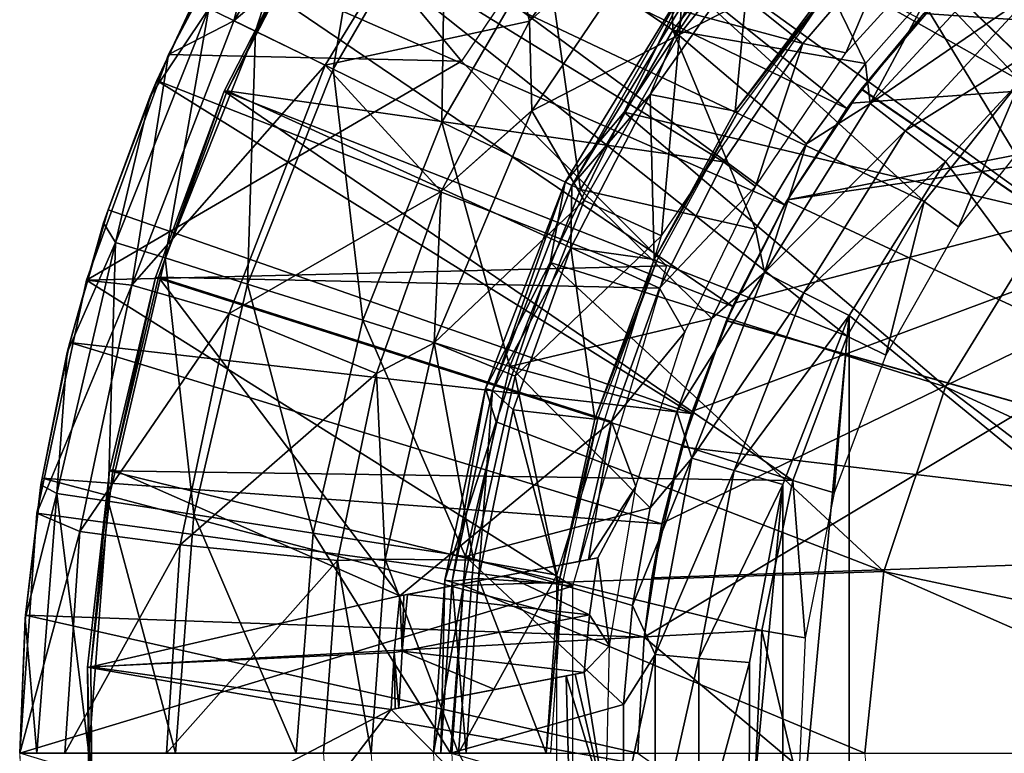
# Model space of a CAD drawing. Units: feet. Extents: x -15.9 to 15.9, y -5.6 to 4.6.
# Drawn here: x -15.9 to -15.3, y 0 to 0.4 of the extents above; entities that cross this region are included whole.
import ezdxf

# ---------------------------------------------------------------- set-up
doc = ezdxf.new("R2010")
doc.units = ezdxf.units.FT
doc.header["$MEASUREMENT"] = 0
doc.layers.get('0').update_dxf_attribs({"color": 255})
for name, color, linetype in [('AFUWA-3-ARPM', 4, 'Continuous'), ('AFUWA-3-BTVL', 11, 'Continuous'), ('AFUWA-3-CPVL', 11, 'Continuous'), ('AFUWA-P', 2, 'Continuous')]:
    doc.layers.add(name, color=color, linetype=linetype)

# ---------------------------------------------------------------- blocks, each defined once
blk = doc.blocks.new('A$C78D23446')
at = {"linetype": 'Continuous', "lineweight": 0}
for p, q in [((-15.96153, 2.42887), (-15.89716, 2.54984)), ((-15.89716, 2.54984), (-15.96153, 2.42887)), ((-15.69076, 2.53848), (-15.75446, 2.44809)), ((-15.75446, 2.44809), (-15.69076, 2.53848)), ((-15.66248, 2.53111), (-15.75322, 2.39667)), ((-15.95658, 2.43817), (-15.93408, 2.48555)), ((-15.93408, 2.48555), (-15.95658, 2.43817)), ((-15.9584, 2.43476), (-15.93956, 2.47522)), ((-15.73408, 2.35569), (-15.66021, 2.47656)), ((-15.66021, 2.47656), (-15.70022, 2.39575)), ((-15.70022, 2.39575), (-15.64678, 2.47586)), ((-15.70022, 2.39575), (-15.64678, 2.47586)), ((-15.92399, 2.44827), (-15.96153, 2.42887)), ((-15.87169, 2.42277), (-15.92399, 2.44827)), ((-15.75446, 2.44809), (-15.8051, 2.35038)), ((-15.75446, 2.44809), (-15.8051, 2.35038)), ((-15.75446, 2.44809), (-15.75322, 2.39667)), ((-15.96153, 2.42887), (-16.00857, 2.29962)), ((-15.96153, 2.42887), (-16.00857, 2.29962)), ((-15.96811, 2.41389), (-15.96294, 2.42501)), ((-15.96811, 2.41389), (-15.96328, 2.42407)), ((-15.96328, 2.42407), (-15.96811, 2.41389)), ((-15.87169, 2.42277), (-15.8051, 2.35038)), ((-15.99617, 2.33978), (-15.96811, 2.41389)), ((-15.96811, 2.41389), (-15.99617, 2.33978)), ((-15.96811, 2.41389), (-15.97195, 2.405)), ((-15.99617, 2.33978), (-15.97195, 2.405)), ((-15.75322, 2.39667), (-15.80912, 2.2636)), ((-15.75322, 2.39667), (-15.8051, 2.35038)), ((-15.74265, 2.30975), (-15.70022, 2.39575)), ((-15.70022, 2.39575), (-15.74265, 2.30975)), ((-15.73408, 2.35569), (-15.70022, 2.39575)), ((-15.77974, 2.2375), (-15.73408, 2.35569)), ((-15.73408, 2.35569), (-15.74265, 2.30975)), ((-15.8051, 2.35038), (-15.84218, 2.24611)), ((-15.8051, 2.35038), (-15.84218, 2.24611)), ((-15.99617, 2.33978), (-16.00469, 2.3103)), ((-16.00469, 2.3103), (-15.99617, 2.33978)), ((-15.99617, 2.33978), (-15.99871, 2.33241)), ((-15.45516, 2.33757), (-15.51599, 2.23848)), ((-15.99871, 2.33241), (-16.00593, 2.30688)), ((-15.77974, 2.2375), (-15.74265, 2.30975)), ((-15.77366, 2.21835), (-15.74265, 2.30975)), ((-15.74265, 2.30975), (-15.77366, 2.21835)), ((-16.00857, 2.29962), (-16.03707, 2.16592)), ((-16.03707, 2.16592), (-16.00857, 2.29962)), ((-15.98256, 2.29665), (-16.00857, 2.29962)), ((-15.92671, 2.28036), (-15.98256, 2.29665)), ((-16.01036, 2.29123), (-16.01814, 2.26376)), ((-16.01082, 2.28908), (-16.01814, 2.26376)), ((-16.01814, 2.26376), (-16.01082, 2.28908)), ((-15.92671, 2.28036), (-15.84218, 2.24611)), ((-16.01814, 2.26376), (-16.03397, 2.18603)), ((-16.01814, 2.26376), (-16.03397, 2.18603)), ((-16.01814, 2.26376), (-16.01964, 2.25808)), ((-15.80912, 2.2636), (-15.84218, 2.24611)), ((-15.83737, 2.13957), (-15.80912, 2.2636)), ((-16.03397, 2.18603), (-16.01964, 2.25808)), ((-15.86467, 2.13875), (-15.84218, 2.24611)), ((-15.84218, 2.24611), (-15.86467, 2.13875)), ((-15.80301, 2.12748), (-15.77974, 2.2375)), ((-15.77974, 2.2375), (-15.77366, 2.21835)), ((-15.51599, 2.23848), (-15.55135, 2.13254)), ((-15.79246, 2.12454), (-15.77366, 2.21835)), ((-15.77366, 2.21835), (-15.79246, 2.12454)), ((-16.03555, 2.17303), (-16.03397, 2.18603)), ((-16.03397, 2.18603), (-16.03555, 2.17303)), ((-16.03397, 2.18603), (-16.03467, 2.1822)), ((-16.03602, 2.17085), (-16.03467, 2.1822)), ((-16.0468, 2.02831), (-16.03707, 2.16592)), ((-16.0468, 2.02831), (-16.03707, 2.16592)), ((-16.01242, 2.15553), (-16.03707, 2.16592)), ((-16.04353, 2.10755), (-16.03776, 2.15618)), ((-16.04353, 2.10755), (-16.03797, 2.15319)), ((-16.03797, 2.15319), (-16.04353, 2.10755)), ((-16.01242, 2.15553), (-15.95476, 2.14781)), ((-15.86467, 2.13875), (-15.95476, 2.14781)), ((-15.83737, 2.13957), (-15.86467, 2.13875)), ((-15.83737, 2.13957), (-15.84531, 2.02831)), ((-15.86467, 2.13875), (-15.87257, 2.02831)), ((-15.86467, 2.13875), (-15.87257, 2.02831)), ((-15.55135, 2.13254), (-15.56233, 2.02831)), ((-15.80301, 2.12748), (-15.80963, 2.02831)), ((-15.79246, 2.12454), (-15.79903, 2.02831)), ((-15.79246, 2.12454), (-15.79903, 2.02831)), ((-16.0468, 2.02831), (-16.04353, 2.10755)), ((-16.0468, 2.02831), (-16.04353, 2.10755)), ((-16.04373, 2.10562), (-16.0468, 2.02831)), ((-16.04373, 2.10562), (-16.04353, 2.10755)), ((-16.0468, 2.02831), (-16.04331, 1.94614)), ((-16.0468, 2.02831), (-16.04374, 1.95096)), ((-16.04331, 1.94614), (-16.0468, 2.02831)), ((-16.03707, 1.89071), (-16.0468, 2.02831)), ((-16.0468, 2.02831), (-16.0209, 2.02831)), ((-16.03707, 1.89071), (-16.0468, 2.02831)), ((-16.0468, 2.02831), (-16.0209, 2.02831)), ((-15.96272, 2.02831), (-16.0209, 2.02831)), ((-15.96272, 2.02831), (-16.0209, 2.02831)), ((-15.87257, 2.02831), (-15.96272, 2.02831)), ((-15.96272, 2.02831), (-15.87257, 2.02831)), ((-15.87257, 2.02831), (-15.86529, 1.92242)), ((-15.87257, 2.02831), (-15.84531, 2.02831)), ((-15.87257, 2.02831), (-15.86529, 1.92242)), ((-15.84531, 2.02831), (-15.87257, 2.02831)), ((-15.84531, 2.02831), (-15.80963, 2.02831)), ((-15.83737, 1.91706), (-15.84531, 2.02831)), ((-15.80963, 2.02831), (-15.84531, 2.02831)), ((-15.80963, 2.02831), (-15.79903, 2.02831)), ((-15.80963, 2.02831), (-15.80301, 1.92914)), ((-15.80963, 2.02831), (-15.79903, 2.02831)), ((-15.79394, 1.93903), (-15.79903, 2.02831)), ((-15.56233, 2.02831), (-15.79903, 2.02831)), ((-15.56233, 2.02831), (-15.79903, 2.02831)), ((-15.79903, 2.02831), (-15.79394, 1.93903)), ((-15.56233, 2.02831), (-15.31435, 2.02831)), ((-15.55135, 1.92409), (-15.56233, 2.02831)), ((-15.56233, 2.02831), (-15.31435, 2.02831))]:
    blk.add_line(p, q, dxfattribs=at)

msp = doc.modelspace()

# ---------------------------------------------------------------- linework, layer by layer
at = {"layer": 'AFUWA-3-ARPM'}
for points in [[(-15.40928, 0.3695, 19.65897), (-15.68622, 0.59085, 19.65897), (-15.73123, 0.5256, 19.65897)], [(-15.40928, 0.3695, 19.65897), (-15.3677, 0.42089, 19.65897), (-15.68622, 0.59085, 19.65897)], [(-15.61941, 0.53993, 20.80981), (-15.66595, 0.57484, 20.26571), (-15.76071, 0.41978, 20.26571)], [(-15.73388, 0.52136, 19.7196), (-15.76071, 0.41978, 20.26571), (-15.66595, 0.57484, 20.26571)], [(-15.50909, 0.41435, 17.12157), (-15.58219, 0.46404, 17.41668), (-15.5122, 0.55317, 17.41668)], [(-15.44659, 0.49394, 17.12157), (-15.50909, 0.41435, 17.12157), (-15.5122, 0.55317, 17.41668)], [(-15.74837, 0.41377, 18.02218), (-15.77511, 0.42681, 18.32877), (-15.70511, 0.54759, 18.32877)], [(-15.6805, 0.53087, 18.02218), (-15.74837, 0.41377, 18.02218), (-15.70511, 0.54759, 18.32877)], [(-15.76071, 0.41978, 20.26571), (-15.70841, 0.39429, 20.80981), (-15.61941, 0.53993, 20.80981)], [(-15.59118, 0.4196, 21.34904), (-15.61941, 0.53993, 20.80981), (-15.70841, 0.39429, 20.80981)], [(-15.61941, 0.53993, 20.80981), (-15.59118, 0.4196, 21.34904), (-15.52749, 0.51, 21.34904)], [(-15.74837, 0.41377, 18.02218), (-15.6805, 0.53087, 18.02218), (-15.70377, 0.39202, 17.71751)], [(-15.6805, 0.53087, 18.02218), (-15.63946, 0.50297, 17.71751), (-15.70377, 0.39202, 17.71751)], [(-15.44511, 0.31419, 19.65897), (-15.73123, 0.5256, 19.65897), (-15.77081, 0.45706, 19.65897)], [(-15.54087, 0.52904, 19.7196), (-15.63018, 0.39667, 19.7196), (-15.73388, 0.52136, 19.7196)], [(-15.44511, 0.31419, 19.65897), (-15.40928, 0.3695, 19.65897), (-15.73123, 0.5256, 19.65897)], [(-15.73388, 0.52136, 19.7196), (-15.79826, 0.40039, 19.7196), (-15.76071, 0.41978, 20.26571)], [(-15.73388, 0.52136, 19.7196), (-15.63018, 0.39667, 19.7196), (-15.79826, 0.40039, 19.7196)], [(-15.59118, 0.4196, 21.34904), (-15.4992, 0.50263, 21.39461), (-15.52749, 0.51, 21.34904)], [(-15.64152, 0.36168, 17.41668), (-15.70377, 0.39202, 17.71751), (-15.63946, 0.50297, 17.71751)], [(-15.63946, 0.50297, 17.71751), (-15.58219, 0.46404, 17.41668), (-15.64152, 0.36168, 17.41668)], [(-15.58994, 0.36819, 21.39461), (-15.4992, 0.50263, 21.39461), (-15.59118, 0.4196, 21.34904)], [(-15.5052, 0.41185, 21.41251), (-15.4992, 0.50263, 21.39461), (-15.58994, 0.36819, 21.39461)], [(-15.5052, 0.41185, 21.41251), (-15.4371, 0.49714, 21.41251), (-15.4992, 0.50263, 21.39461)], [(-15.5052, 0.41185, 21.41251), (-15.40067, 0.46516, 21.41251), (-15.4371, 0.49714, 21.41251)], [(-15.39857, 0.39531, 16.84966), (-15.50909, 0.41435, 17.12157), (-15.44659, 0.49394, 17.12157)], [(-15.36089, 0.43798, 16.84848), (-15.39857, 0.39531, 16.84966), (-15.44659, 0.49394, 17.12157)], [(-15.29421, 0.49056, 20.71194), (-15.01738, 0.11794, 20.70227), (-15.35108, 0.43877, 20.71393)], [(-15.29396, 0.49074, 19.86584), (-15.35084, 0.43901, 19.86386), (-15.01738, 0.11794, 19.8755)], [(-15.31774, 0.47061, 21.11566), (-15.36514, 0.42382, 21.11566), (-15.01811, 0.40055, 21.11566)], [(-15.56207, 0.32295, 17.12157), (-15.64152, 0.36168, 17.41668), (-15.58219, 0.46404, 17.41668)], [(-15.58219, 0.46404, 17.41668), (-15.50909, 0.41435, 17.12157), (-15.56207, 0.32295, 17.12157)], [(-15.5052, 0.41185, 21.41251), (-15.51566, 0.29647, 21.41251), (-15.40067, 0.46516, 21.41251)], [(-15.4748, 0.25588, 19.65897), (-15.77081, 0.45706, 19.65897), (-15.80484, 0.38541, 19.65897)], [(-15.80484, 0.38541, 19.65897), (-15.77081, 0.45706, 19.65897), (-15.77628, 0.44674, 18.63535)], [(-15.4748, 0.25588, 19.65897), (-15.44511, 0.31419, 19.65897), (-15.77081, 0.45706, 19.65897)], [(-15.3183, 0.45647, 16.82237), (-15.30157, 0.43711, 16.8047), (-15.39593, 0.37238, 16.82493)], [(-15.36089, 0.43798, 16.84848), (-15.3183, 0.45647, 16.82237), (-15.39593, 0.37238, 16.82493)], [(-15.80867, 0.37651, 18.63535), (-15.80484, 0.38541, 19.65897), (-15.77628, 0.44674, 18.63535)], [(-15.77628, 0.44674, 18.63535), (-15.77511, 0.42681, 18.32877), (-15.80867, 0.37651, 18.63535)], [(-15.35108, 0.43877, 20.71393), (-15.40117, 0.38044, 20.71568), (-15.36514, 0.42382, 21.11566)], [(-15.35108, 0.43877, 20.71393), (-15.01738, 0.11794, 20.70227), (-15.40117, 0.38044, 20.71568)], [(-15.401, 0.3807, 19.86211), (-15.35084, 0.43901, 19.86386), (-15.3677, 0.42089, 19.65897)], [(-15.01738, 0.11794, 19.8755), (-15.35084, 0.43901, 19.86386), (-15.401, 0.3807, 19.86211)], [(-15.39593, 0.37238, 16.82493), (-15.39857, 0.39531, 16.84966), (-15.36089, 0.43798, 16.84848)], [(-15.39593, 0.37238, 16.82493), (-15.30157, 0.43711, 16.8047), (-15.37595, 0.35661, 16.80726)], [(-15.2821, 0.41524, 16.79832), (-15.37595, 0.35661, 16.80726), (-15.30157, 0.43711, 16.8047)], [(-15.82859, 0.29271, 18.32877), (-15.77511, 0.42681, 18.32877), (-15.80022, 0.28377, 18.02218)], [(-15.80867, 0.37651, 18.63535), (-15.77511, 0.42681, 18.32877), (-15.82859, 0.29271, 18.32877)], [(-15.74837, 0.41377, 18.02218), (-15.80022, 0.28377, 18.02218), (-15.77511, 0.42681, 18.32877)], [(-15.40706, 0.37257, 21.11566), (-15.36514, 0.42382, 21.11566), (-15.40117, 0.38044, 20.71568)], [(-15.01811, 0.40055, 21.11566), (-15.36514, 0.42382, 21.11566), (-15.40706, 0.37257, 21.11566)], [(-15.76071, 0.41978, 20.26571), (-15.81929, 0.26817, 20.26571), (-15.70841, 0.39429, 20.80981)], [(-15.79826, 0.40039, 19.7196), (-15.81929, 0.26817, 20.26571), (-15.76071, 0.41978, 20.26571)], [(-15.59118, 0.4196, 21.34904), (-15.70841, 0.39429, 20.80981), (-15.64182, 0.3219, 21.34904)], [(-15.59118, 0.4196, 21.34904), (-15.64182, 0.3219, 21.34904), (-15.58994, 0.36819, 21.39461)], [(-15.3677, 0.42089, 19.65897), (-15.40928, 0.3695, 19.65897), (-15.401, 0.3807, 19.86211)], [(-15.80022, 0.28377, 18.02218), (-15.74837, 0.41377, 18.02218), (-15.75289, 0.26885, 17.71751)], [(-15.74837, 0.41377, 18.02218), (-15.70377, 0.39202, 17.71751), (-15.75289, 0.26885, 17.71751)], [(-15.46177, 0.30036, 16.85165), (-15.56207, 0.32295, 17.12157), (-15.50909, 0.41435, 17.12157)], [(-15.50909, 0.41435, 17.12157), (-15.39857, 0.39531, 16.84966), (-15.43239, 0.34911, 16.85073)], [(-15.46177, 0.30036, 16.85165), (-15.50909, 0.41435, 17.12157), (-15.43239, 0.34911, 16.85073)], [(-15.2821, 0.41524, 16.79832), (-15.3527, 0.33902, 16.80079), (-15.37595, 0.35661, 16.80726)], [(-15.3527, 0.33902, 16.80079), (-15.2821, 0.41524, 16.79832), (-15.10226, -0.00017, 16.79204)], [(-15.5052, 0.41185, 21.41251), (-15.58994, 0.36819, 21.39461), (-15.5599, 0.31679, 21.41251)], [(-15.5599, 0.31679, 21.41251), (-15.51566, 0.29647, 21.41251), (-15.5052, 0.41185, 21.41251)], [(-15.79826, 0.40039, 19.7196), (-15.84529, 0.27114, 19.7196), (-15.81929, 0.26817, 20.26571)], [(-15.79826, 0.40039, 19.7196), (-15.63018, 0.39667, 19.7196), (-15.84529, 0.27114, 19.7196)], [(-15.51282, 0.27932, 19.7196), (-15.84529, 0.27114, 19.7196), (-15.63018, 0.39667, 19.7196)], [(-15.44345, 0.31707, 21.11566), (-14.99964, 0.38176, 21.11566), (-15.01811, 0.40055, 21.11566)], [(-15.40706, 0.37257, 21.11566), (-15.44345, 0.31707, 21.11566), (-15.01811, 0.40055, 21.11566)], [(-15.43239, 0.34911, 16.85073), (-15.39857, 0.39531, 16.84966), (-15.39593, 0.37238, 16.82493)], [(-15.81929, 0.26817, 20.26571), (-15.76343, 0.25188, 20.80981), (-15.70841, 0.39429, 20.80981)], [(-15.76343, 0.25188, 20.80981), (-15.64182, 0.3219, 21.34904), (-15.70841, 0.39429, 20.80981)], [(-15.68684, 0.24803, 17.41668), (-15.75289, 0.26885, 17.71751), (-15.70377, 0.39202, 17.71751)], [(-15.70377, 0.39202, 17.71751), (-15.64152, 0.36168, 17.41668), (-15.68684, 0.24803, 17.41668)], [(-15.83289, 0.31129, 19.65897), (-15.49836, 0.19456, 19.65897), (-15.80484, 0.38541, 19.65897)], [(-15.80867, 0.37651, 18.63535), (-15.83289, 0.31129, 19.65897), (-15.80484, 0.38541, 19.65897)], [(-15.49836, 0.19456, 19.65897), (-15.4748, 0.25588, 19.65897), (-15.80484, 0.38541, 19.65897)], [(-15.51519, 0.13184, 21.11566), (-15.52563, 0.06647, 21.11566), (-14.99964, 0.38176, 21.11566)], [(-14.99964, 0.38176, 21.11566), (-15.52563, 0.06647, 21.11566), (-14.99448, -0.37951, 21.11566)], [(-15.51519, 0.13184, 21.11566), (-14.99964, 0.38176, 21.11566), (-15.49787, 0.19598, 21.11566)], [(-15.47388, 0.25787, 21.11566), (-15.49787, 0.19598, 21.11566), (-14.99964, 0.38176, 21.11566)], [(-15.47388, 0.25787, 21.11566), (-14.99964, 0.38176, 21.11566), (-15.44345, 0.31707, 21.11566)], [(-15.44384, 0.31644, 20.71716), (-15.44345, 0.31707, 21.11566), (-15.40117, 0.38044, 20.71568)], [(-15.44384, 0.31644, 20.71716), (-15.40117, 0.38044, 20.71568), (-15.01738, 0.11794, 20.70227)], [(-15.40928, 0.3695, 19.65897), (-15.44374, 0.31659, 19.86061), (-15.401, 0.3807, 19.86211)], [(-15.401, 0.3807, 19.86211), (-15.44374, 0.31659, 19.86061), (-15.01738, 0.11794, 19.8755)], [(-15.40706, 0.37257, 21.11566), (-15.40117, 0.38044, 20.71568), (-15.44345, 0.31707, 21.11566)], [(-15.80867, 0.37651, 18.63535), (-15.83543, 0.30393, 18.63535), (-15.83289, 0.31129, 19.65897)], [(-15.80867, 0.37651, 18.63535), (-15.82859, 0.29271, 18.32877), (-15.83543, 0.30393, 18.63535)], [(-15.64182, 0.3219, 21.34904), (-15.64584, 0.23511, 21.39461), (-15.58994, 0.36819, 21.39461)], [(-15.64584, 0.23511, 21.39461), (-15.5599, 0.31679, 21.41251), (-15.58994, 0.36819, 21.39461)], [(-15.45657, 0.2754, 16.82694), (-15.43239, 0.34911, 16.85073), (-15.39593, 0.37238, 16.82493)], [(-15.37595, 0.35661, 16.80726), (-15.45657, 0.2754, 16.82694), (-15.39593, 0.37238, 16.82493)], [(-15.44511, 0.31419, 19.65897), (-15.44374, 0.31659, 19.86061), (-15.40928, 0.3695, 19.65897)], [(-15.60254, 0.22147, 17.12157), (-15.68684, 0.24803, 17.41668), (-15.64152, 0.36168, 17.41668)], [(-15.56207, 0.32295, 17.12157), (-15.60254, 0.22147, 17.12157), (-15.64152, 0.36168, 17.41668)], [(-15.37595, 0.35661, 16.80726), (-15.43405, 0.26375, 16.80926), (-15.45657, 0.2754, 16.82694)], [(-15.3527, 0.33902, 16.80079), (-15.43405, 0.26375, 16.80926), (-15.37595, 0.35661, 16.80726)], [(-15.45657, 0.2754, 16.82694), (-15.46177, 0.30036, 16.85165), (-15.43239, 0.34911, 16.85073)], [(-15.43405, 0.26375, 16.80926), (-15.3527, 0.33902, 16.80079), (-15.40798, 0.25086, 16.80272)], [(-15.40798, 0.25086, 16.80272), (-15.3527, 0.33902, 16.80079), (-15.10226, -0.00017, 16.79204)], [(-15.6789, 0.21762, 21.34904), (-15.64182, 0.3219, 21.34904), (-15.76343, 0.25188, 20.80981)], [(-15.64182, 0.3219, 21.34904), (-15.6789, 0.21762, 21.34904), (-15.64584, 0.23511, 21.39461)], [(-15.48667, 0.249, 16.85244), (-15.60254, 0.22147, 17.12157), (-15.56207, 0.32295, 17.12157)], [(-15.48667, 0.249, 16.85244), (-15.56207, 0.32295, 17.12157), (-15.46177, 0.30036, 16.85165)], [(-15.5599, 0.31679, 21.41251), (-15.64584, 0.23511, 21.39461), (-15.59941, 0.21611, 21.41251)], [(-15.51566, 0.29647, 21.41251), (-15.5599, 0.31679, 21.41251), (-15.59941, 0.21611, 21.41251)], [(-15.44384, 0.31644, 20.71716), (-15.47839, 0.24765, 20.71837), (-15.47388, 0.25787, 21.11566)], [(-15.47839, 0.24765, 20.71837), (-15.44384, 0.31644, 20.71716), (-15.01738, 0.11794, 20.70227)], [(-15.47825, 0.24798, 19.85941), (-15.44374, 0.31659, 19.86061), (-15.4748, 0.25588, 19.65897)], [(-15.01738, 0.11794, 19.8755), (-15.44374, 0.31659, 19.86061), (-15.47825, 0.24798, 19.85941)], [(-15.44511, 0.31419, 19.65897), (-15.4748, 0.25588, 19.65897), (-15.44374, 0.31659, 19.86061)], [(-15.47388, 0.25787, 21.11566), (-15.44345, 0.31707, 21.11566), (-15.44384, 0.31644, 20.71716)], [(-15.49836, 0.19456, 19.65897), (-15.83289, 0.31129, 19.65897), (-15.85486, 0.23528, 19.65897)], [(-15.83289, 0.31129, 19.65897), (-15.83543, 0.30393, 18.63535), (-15.85486, 0.23528, 19.65897)], [(-15.83543, 0.30393, 18.63535), (-15.85636, 0.22959, 18.63535), (-15.85486, 0.23528, 19.65897)], [(-15.82859, 0.29271, 18.32877), (-15.85636, 0.22959, 18.63535), (-15.83543, 0.30393, 18.63535)], [(-15.46177, 0.30036, 16.85165), (-15.45657, 0.2754, 16.82694), (-15.48667, 0.249, 16.85244)], [(-15.59941, 0.21611, 21.41251), (-15.57566, 0.10196, 21.41251), (-15.51566, 0.29647, 21.41251)], [(-15.86218, 0.14885, 18.32877), (-15.82859, 0.29271, 18.32877), (-15.83279, 0.1443, 18.02218)], [(-15.85636, 0.22959, 18.63535), (-15.82859, 0.29271, 18.32877), (-15.86218, 0.14885, 18.32877)], [(-15.80022, 0.28377, 18.02218), (-15.83279, 0.1443, 18.02218), (-15.82859, 0.29271, 18.32877)], [(-15.83279, 0.1443, 18.02218), (-15.80022, 0.28377, 18.02218), (-15.78375, 0.13671, 17.71751)], [(-15.80022, 0.28377, 18.02218), (-15.75289, 0.26885, 17.71751), (-15.78375, 0.13671, 17.71751)], [(-15.56664, 0.09565, 19.7196), (-15.84529, 0.27114, 19.7196), (-15.51282, 0.27932, 19.7196)], [(-15.87379, 0.13744, 19.7196), (-15.81929, 0.26817, 20.26571), (-15.84529, 0.27114, 19.7196)], [(-15.56664, 0.09565, 19.7196), (-15.87379, 0.13744, 19.7196), (-15.84529, 0.27114, 19.7196)], [(-15.49812, 0.16907, 16.82832), (-15.50677, 0.19583, 16.85307), (-15.45657, 0.2754, 16.82694)], [(-15.50677, 0.19583, 16.85307), (-15.48667, 0.249, 16.85244), (-15.45657, 0.2754, 16.82694)], [(-15.43405, 0.26375, 16.80926), (-15.49812, 0.16907, 16.82832), (-15.45657, 0.2754, 16.82694)], [(-15.87379, 0.13744, 19.7196), (-15.84914, 0.12705, 20.26571), (-15.81929, 0.26817, 20.26571)], [(-15.76343, 0.25188, 20.80981), (-15.81929, 0.26817, 20.26571), (-15.84914, 0.12705, 20.26571)], [(-15.71531, 0.12612, 17.41668), (-15.78375, 0.13671, 17.71751), (-15.75289, 0.26885, 17.71751)], [(-15.68684, 0.24803, 17.41668), (-15.71531, 0.12612, 17.41668), (-15.75289, 0.26885, 17.71751)], [(-15.49812, 0.16907, 16.82832), (-15.43405, 0.26375, 16.80926), (-15.47387, 0.16192, 16.81063)], [(-15.40798, 0.25086, 16.80272), (-15.47387, 0.16192, 16.81063), (-15.43405, 0.26375, 16.80926)], [(-15.4748, 0.25588, 19.65897), (-15.49836, 0.19456, 19.65897), (-15.47825, 0.24798, 19.85941)], [(-15.49787, 0.19598, 21.11566), (-15.47388, 0.25787, 21.11566), (-15.47839, 0.24765, 20.71837)], [(-15.84914, 0.12705, 20.26571), (-15.79148, 0.11932, 20.80981), (-15.76343, 0.25188, 20.80981)], [(-15.6789, 0.21762, 21.34904), (-15.76343, 0.25188, 20.80981), (-15.79148, 0.11932, 20.80981)], [(-15.48667, 0.249, 16.85244), (-15.50677, 0.19583, 16.85307), (-15.60254, 0.22147, 17.12157)], [(-15.47387, 0.16192, 16.81063), (-15.40798, 0.25086, 16.80272), (-15.44598, 0.154, 16.80404)], [(-15.44598, 0.154, 16.80404), (-15.40798, 0.25086, 16.80272), (-15.44608, -0.15385, 16.80405)], [(-15.40798, 0.25086, 16.80272), (-15.40811, -0.25101, 16.80272), (-15.44608, -0.15385, 16.80405)], [(-15.40811, -0.25101, 16.80272), (-15.40798, 0.25086, 16.80272), (-15.10226, -0.00017, 16.79204)], [(-15.68684, 0.24803, 17.41668), (-15.62796, 0.1126, 17.12157), (-15.71531, 0.12612, 17.41668)], [(-15.60254, 0.22147, 17.12157), (-15.62796, 0.1126, 17.12157), (-15.68684, 0.24803, 17.41668)], [(-15.50417, 0.17557, 19.8585), (-15.47825, 0.24798, 19.85941), (-15.49836, 0.19456, 19.65897)], [(-15.47825, 0.24798, 19.85941), (-15.50417, 0.17557, 19.8585), (-15.01738, 0.11794, 19.8755)], [(-15.47839, 0.24765, 20.71837), (-15.50417, 0.17557, 20.71927), (-15.49787, 0.19598, 21.11566)], [(-15.50417, 0.17557, 20.71927), (-15.47839, 0.24765, 20.71837), (-15.01738, 0.11794, 20.70227)], [(-15.85486, 0.23528, 19.65897), (-15.87069, 0.15755, 19.65897), (-15.51532, 0.13132, 19.65897)], [(-15.85486, 0.23528, 19.65897), (-15.85636, 0.22959, 18.63535), (-15.87069, 0.15755, 19.65897)], [(-15.49836, 0.19456, 19.65897), (-15.85486, 0.23528, 19.65897), (-15.51532, 0.13132, 19.65897)], [(-15.67409, 0.11109, 21.39461), (-15.64584, 0.23511, 21.39461), (-15.6789, 0.21762, 21.34904)], [(-15.62346, 0.11046, 21.41251), (-15.64584, 0.23511, 21.39461), (-15.67409, 0.11109, 21.39461)], [(-15.64584, 0.23511, 21.39461), (-15.62346, 0.11046, 21.41251), (-15.59941, 0.21611, 21.41251)], [(-15.87069, 0.15755, 19.65897), (-15.85636, 0.22959, 18.63535), (-15.87139, 0.15372, 18.63535)], [(-15.85636, 0.22959, 18.63535), (-15.86218, 0.14885, 18.32877), (-15.87139, 0.15372, 18.63535)], [(-15.52203, 0.14062, 16.85355), (-15.62796, 0.1126, 17.12157), (-15.60254, 0.22147, 17.12157)], [(-15.60254, 0.22147, 17.12157), (-15.50677, 0.19583, 16.85307), (-15.52203, 0.14062, 16.85355)], [(-15.70139, 0.11027, 21.34904), (-15.6789, 0.21762, 21.34904), (-15.79148, 0.11932, 20.80981)], [(-15.6789, 0.21762, 21.34904), (-15.70139, 0.11027, 21.34904), (-15.67409, 0.11109, 21.39461)], [(-15.57566, 0.10196, 21.41251), (-15.59941, 0.21611, 21.41251), (-15.62346, 0.11046, 21.41251)], [(-15.50677, 0.19583, 16.85307), (-15.49812, 0.16907, 16.82832), (-15.52203, 0.14062, 16.85355)], [(-15.49836, 0.19456, 19.65897), (-15.51532, 0.13132, 19.65897), (-15.50417, 0.17557, 19.8585)], [(-15.51519, 0.13184, 21.11566), (-15.49787, 0.19598, 21.11566), (-15.50417, 0.17557, 20.71927)], [(-15.52112, 0.10035, 19.85791), (-15.50417, 0.17557, 19.8585), (-15.51532, 0.13132, 19.65897)], [(-15.50417, 0.17557, 20.71927), (-15.52112, 0.10035, 20.71987), (-15.51519, 0.13184, 21.11566)], [(-15.01738, 0.11794, 20.70227), (-15.52112, 0.10035, 20.71987), (-15.50417, 0.17557, 20.71927)], [(-15.52112, 0.10035, 19.85791), (-15.01738, 0.11794, 19.8755), (-15.50417, 0.17557, 19.8585)], [(-15.53226, 0.0845, 16.85387), (-15.49812, 0.16907, 16.82832), (-15.51928, 0.05652, 16.82901)], [(-15.52203, 0.14062, 16.85355), (-15.49812, 0.16907, 16.82832), (-15.53226, 0.0845, 16.85387)], [(-15.47387, 0.16192, 16.81063), (-15.51928, 0.05652, 16.82901), (-15.49812, 0.16907, 16.82832)], [(-15.51928, 0.05652, 16.82901), (-15.47387, 0.16192, 16.81063), (-15.49415, 0.05413, 16.81133)], [(-15.44598, 0.154, 16.80404), (-15.49415, 0.05413, 16.81133), (-15.47387, 0.16192, 16.81063)], [(-15.88025, 0.07907, 19.65897), (-15.87139, 0.15372, 18.63535), (-15.88045, 0.07713, 18.63535)], [(-15.87139, 0.15372, 18.63535), (-15.86218, 0.14885, 18.32877), (-15.88045, 0.07713, 18.63535)], [(-15.88025, 0.07907, 19.65897), (-15.5256, 0.06641, 19.65897), (-15.87069, 0.15755, 19.65897)], [(-15.87069, 0.15755, 19.65897), (-15.87139, 0.15372, 18.63535), (-15.88025, 0.07907, 19.65897)], [(-15.5256, 0.06641, 19.65897), (-15.51532, 0.13132, 19.65897), (-15.87069, 0.15755, 19.65897)], [(-15.49415, 0.05413, 16.81133), (-15.44598, 0.154, 16.80404), (-15.46523, 0.05199, 16.80471)], [(-15.44598, 0.154, 16.80404), (-15.46531, -0.05203, 16.80472), (-15.46523, 0.05199, 16.80471)], [(-15.44608, -0.15385, 16.80405), (-15.46531, -0.05203, 16.80472), (-15.44598, 0.154, 16.80404)], [(-15.88045, 0.07713, 18.63535), (-15.86218, 0.14885, 18.32877), (-15.87365, -0.00017, 18.32877)], [(-15.87365, -0.00017, 18.32877), (-15.86218, 0.14885, 18.32877), (-15.8439, -0.00017, 18.02218)], [(-15.83279, 0.1443, 18.02218), (-15.8439, -0.00017, 18.02218), (-15.86218, 0.14885, 18.32877)], [(-15.8439, -0.00017, 18.02218), (-15.83279, 0.1443, 18.02218), (-15.79428, -0.00017, 17.71751)], [(-15.83279, 0.1443, 18.02218), (-15.78375, 0.13671, 17.71751), (-15.79428, -0.00017, 17.71751)], [(-15.88352, -0.00017, 19.7196), (-15.84914, 0.12705, 20.26571), (-15.87379, 0.13744, 19.7196)], [(-15.87379, 0.13744, 19.7196), (-15.56664, 0.09565, 19.7196), (-15.88352, -0.00017, 19.7196)], [(-15.72502, -0.00017, 17.41668), (-15.79428, -0.00017, 17.71751), (-15.78375, 0.13671, 17.71751)], [(-15.71531, 0.12612, 17.41668), (-15.72502, -0.00017, 17.41668), (-15.78375, 0.13671, 17.71751)], [(-15.62796, 0.1126, 17.12157), (-15.52203, 0.14062, 16.85355), (-15.53226, 0.0845, 16.85387)], [(-15.52563, 0.06647, 21.11566), (-15.51519, 0.13184, 21.11566), (-15.52112, 0.10035, 20.71987)], [(-15.51532, 0.13132, 19.65897), (-15.5256, 0.06641, 19.65897), (-15.52112, 0.10035, 19.85791)], [(-15.88352, -0.00017, 19.7196), (-15.85762, -0.00017, 20.26571), (-15.84914, 0.12705, 20.26571)], [(-15.85762, -0.00017, 20.26571), (-15.79148, 0.11932, 20.80981), (-15.84914, 0.12705, 20.26571)], [(-15.72502, -0.00017, 17.41668), (-15.71531, 0.12612, 17.41668), (-15.63664, -0.00017, 17.12157)], [(-15.62796, 0.1126, 17.12157), (-15.63664, -0.00017, 17.12157), (-15.71531, 0.12612, 17.41668)], [(-15.85762, -0.00017, 20.26571), (-15.79944, -0.00017, 20.80981), (-15.79148, 0.11932, 20.80981)], [(-15.79944, -0.00017, 20.80981), (-15.70139, 0.11027, 21.34904), (-15.79148, 0.11932, 20.80981)], [(-15.52112, 0.10035, 19.85791), (-15.01738, 0.11794, 20.70227), (-15.01738, 0.11794, 19.8755)], [(-15.01738, 0.11794, 20.70227), (-15.52112, 0.10035, 19.85791), (-15.52112, 0.10035, 20.71987)], [(-15.70929, -0.00017, 21.34904), (-15.70139, 0.11027, 21.34904), (-15.79944, -0.00017, 20.80981)], [(-15.70139, 0.11027, 21.34904), (-15.70929, -0.00017, 21.34904), (-15.68203, -0.00017, 21.39461)], [(-15.70139, 0.11027, 21.34904), (-15.68203, -0.00017, 21.39461), (-15.67409, 0.11109, 21.39461)], [(-15.68203, -0.00017, 21.39461), (-15.63205, -0.00017, 21.41251), (-15.67409, 0.11109, 21.39461)], [(-15.67409, 0.11109, 21.39461), (-15.63205, -0.00017, 21.41251), (-15.62346, 0.11046, 21.41251)], [(-15.53737, 0.02786, 16.85403), (-15.63664, -0.00017, 17.12157), (-15.62796, 0.1126, 17.12157)], [(-15.63205, -0.00017, 21.41251), (-15.57566, 0.10196, 21.41251), (-15.62346, 0.11046, 21.41251)], [(-15.53226, 0.0845, 16.85387), (-15.53737, 0.02786, 16.85403), (-15.62796, 0.1126, 17.12157)], [(-15.63205, -0.00017, 21.41251), (-15.57566, -0.1023, 21.41251), (-15.57566, 0.10196, 21.41251)], [(-15.52112, 0.10035, 20.71987), (-15.5256, 0.06641, 19.65897), (-15.52563, 0.06647, 21.11566)], [(-15.5256, 0.06641, 19.65897), (-15.52112, 0.10035, 20.71987), (-15.52112, 0.10035, 19.85791)], [(-15.88352, -0.00017, 19.7196), (-15.56664, 0.09565, 19.7196), (-15.56664, -0.09598, 19.7196)], [(-15.52919, -0.00017, 19.65897), (-15.88025, 0.07907, 19.65897), (-15.88352, -0.00017, 19.65897)], [(-15.88045, 0.07713, 18.63535), (-15.88352, -0.00017, 19.65897), (-15.88025, 0.07907, 19.65897)], [(-15.5256, 0.06641, 19.65897), (-15.88025, 0.07907, 19.65897), (-15.52919, -0.00017, 19.65897)], [(-15.53226, 0.0845, 16.85387), (-15.51928, 0.05652, 16.82901), (-15.53737, 0.02786, 16.85403)], [(-15.88352, -0.00017, 19.65897), (-15.88045, 0.07713, 18.63535), (-15.88352, -0.00017, 18.63535)], [(-15.88352, -0.00017, 18.63535), (-15.88045, 0.07713, 18.63535), (-15.87365, -0.00017, 18.32877)], [(-15.5256, 0.06641, 19.65897), (-15.52919, -0.00017, 21.11566), (-15.52563, 0.06647, 21.11566)], [(-15.52919, -0.00017, 21.11566), (-14.99448, -0.37951, 21.11566), (-15.52563, 0.06647, 21.11566)], [(-15.52919, -0.00017, 21.11566), (-15.5256, 0.06641, 19.65897), (-15.52919, -0.00017, 19.65897)], [(-15.53737, 0.02786, 16.85403), (-15.51928, 0.05652, 16.82901), (-15.53736, -0.02882, 16.85403)], [(-15.51925, -0.0572, 16.82901), (-15.53736, -0.02882, 16.85403), (-15.51928, 0.05652, 16.82901)], [(-15.49415, 0.05413, 16.81133), (-15.51925, -0.0572, 16.82901), (-15.51928, 0.05652, 16.82901)], [(-15.49412, -0.0548, 16.81133), (-15.51925, -0.0572, 16.82901), (-15.49415, 0.05413, 16.81133)], [(-15.46523, 0.05199, 16.80471), (-15.49412, -0.0548, 16.81133), (-15.49415, 0.05413, 16.81133)], [(-15.49412, -0.0548, 16.81133), (-15.46523, 0.05199, 16.80471), (-15.46531, -0.05203, 16.80472)], [(-15.53736, -0.02882, 16.85403), (-15.63664, -0.00017, 17.12157), (-15.53737, 0.02786, 16.85403)]]:
    msp.add_3dface(points, dxfattribs=at)
at = {"layer": 'AFUWA-3-BTVL'}
for points in [[(-15.6497, 0.57662, 19.6196), (-15.57435, 0.6635, 19.6196), (-15.30985, 0.38529, 19.6196)], [(-15.57435, 0.6635, 19.6196), (-15.24451, 0.44478, 19.6196), (-15.30985, 0.38529, 19.6196)], [(-15.71419, 0.48137, 19.6196), (-15.6497, 0.57662, 19.6196), (-15.36509, 0.31609, 19.6196)], [(-15.64757, 0.57665, 19.7196), (-15.71195, 0.48158, 19.7196), (-15.43456, 0.4068, 19.7196)], [(-15.6497, 0.57662, 19.6196), (-15.30985, 0.38529, 19.6196), (-15.36509, 0.31609, 19.6196)], [(-15.43456, 0.4068, 19.7196), (-15.38116, 0.4689, 19.7196), (-15.64757, 0.57665, 19.7196)], [(-15.76454, 0.37954, 19.7196), (-15.71419, 0.48137, 19.6196), (-15.7664, 0.3793, 19.6196)], [(-15.40923, 0.23893, 19.6196), (-15.7664, 0.3793, 19.6196), (-15.71419, 0.48137, 19.6196)], [(-15.71195, 0.48158, 19.7196), (-15.71419, 0.48137, 19.6196), (-15.76454, 0.37954, 19.7196)], [(-15.71195, 0.48158, 19.7196), (-15.76454, 0.37954, 19.7196), (-15.48001, 0.33882, 19.7196)], [(-15.36509, 0.31609, 19.6196), (-15.40923, 0.23893, 19.6196), (-15.71419, 0.48137, 19.6196)], [(-15.43456, 0.4068, 19.7196), (-15.71195, 0.48158, 19.7196), (-15.48001, 0.33882, 19.7196)], [(-15.40991, 0.40133, 21.05661), (-15.38116, 0.4689, 19.7196), (-15.43456, 0.4068, 19.7196)], [(-15.34748, 0.47002, 21.05661), (-15.38116, 0.4689, 19.7196), (-15.40991, 0.40133, 21.05661)], [(-15.43456, 0.4068, 19.7196), (-15.48001, 0.33882, 19.7196), (-15.46175, 0.32474, 21.05661)], [(-15.40991, 0.40133, 21.05661), (-15.43456, 0.4068, 19.7196), (-15.46175, 0.32474, 21.05661)], [(-15.34538, 0.30162, 21.05661), (-15.36509, 0.31609, 19.6196), (-15.30985, 0.38529, 19.6196)], [(-15.34538, 0.30162, 21.05661), (-15.30985, 0.38529, 19.6196), (-15.29255, 0.36786, 21.05661)], [(-15.80388, 0.27274, 19.7196), (-15.7664, 0.3793, 19.6196), (-15.80571, 0.27267, 19.6196)], [(-15.80571, 0.27267, 19.6196), (-15.7664, 0.3793, 19.6196), (-15.44027, 0.1563, 19.6196)], [(-15.7664, 0.3793, 19.6196), (-15.80388, 0.27274, 19.7196), (-15.76454, 0.37954, 19.7196)], [(-15.76454, 0.37954, 19.7196), (-15.80388, 0.27274, 19.7196), (-15.51667, 0.26642, 19.7196)], [(-15.7664, 0.3793, 19.6196), (-15.40923, 0.23893, 19.6196), (-15.44027, 0.1563, 19.6196)], [(-15.51667, 0.26642, 19.7196), (-15.48001, 0.33882, 19.7196), (-15.76454, 0.37954, 19.7196)], [(-15.48001, 0.33882, 19.7196), (-15.51667, 0.26642, 19.7196), (-15.46175, 0.32474, 21.05661)], [(-15.46175, 0.32474, 21.05661), (-15.51667, 0.26642, 19.7196), (-15.50226, 0.24125, 21.05661)], [(-15.36509, 0.31609, 19.6196), (-15.38699, 0.22811, 21.05661), (-15.40923, 0.23893, 19.6196)], [(-15.34538, 0.30162, 21.05661), (-15.38699, 0.22811, 21.05661), (-15.36509, 0.31609, 19.6196)], [(-15.83004, 0.16243, 19.7196), (-15.80571, 0.27267, 19.6196), (-15.83195, 0.1618, 19.6196)], [(-15.83195, 0.1618, 19.6196), (-15.80571, 0.27267, 19.6196), (-15.44027, 0.1563, 19.6196)], [(-15.80571, 0.27267, 19.6196), (-15.83004, 0.16243, 19.7196), (-15.80388, 0.27274, 19.7196)], [(-15.80388, 0.27274, 19.7196), (-15.83004, 0.16243, 19.7196), (-15.66563, 0.09004, 19.7196)], [(-15.51667, 0.26642, 19.7196), (-15.80388, 0.27274, 19.7196), (-15.54424, 0.19009, 19.7196)], [(-15.66563, 0.09004, 19.7196), (-15.54424, 0.19009, 19.7196), (-15.80388, 0.27274, 19.7196)], [(-15.51667, 0.26642, 19.7196), (-15.54424, 0.19009, 19.7196), (-15.50226, 0.24125, 21.05661)], [(-15.53033, 0.1527, 21.05661), (-15.50226, 0.24125, 21.05661), (-15.54424, 0.19009, 19.7196)], [(-15.44027, 0.1563, 19.6196), (-15.40923, 0.23893, 19.6196), (-15.41655, 0.14909, 21.05661)], [(-15.38699, 0.22811, 21.05661), (-15.41655, 0.14909, 21.05661), (-15.40923, 0.23893, 19.6196)], [(-15.56271, 0.10985, 19.7196), (-15.54424, 0.19009, 19.7196), (-15.66563, 0.09004, 19.7196)], [(-15.56271, 0.10985, 19.7196), (-15.55739, 0.11089, 20.01015), (-15.54424, 0.19009, 19.7196)], [(-15.53033, 0.1527, 21.05661), (-15.54424, 0.19009, 19.7196), (-15.55739, 0.11089, 20.01015)], [(-15.84282, 0.04937, 19.7196), (-15.83195, 0.1618, 19.6196), (-15.84463, 0.04919, 19.6196)], [(-15.84463, 0.04919, 19.6196), (-15.83195, 0.1618, 19.6196), (-15.45803, 0.07027, 19.6196)], [(-15.83195, 0.1618, 19.6196), (-15.84282, 0.04937, 19.7196), (-15.83004, 0.16243, 19.7196)], [(-15.84282, 0.04937, 19.7196), (-15.66563, 0.09004, 19.7196), (-15.83004, 0.16243, 19.7196)], [(-15.44027, 0.1563, 19.6196), (-15.45803, 0.07027, 19.6196), (-15.83195, 0.1618, 19.6196)], [(-15.55208, 0.1119, 20.3007), (-15.53033, 0.1527, 21.05661), (-15.55739, 0.11089, 20.01015)], [(-15.54548, 0.06146, 21.05661), (-15.53033, 0.1527, 21.05661), (-15.55208, 0.1119, 20.3007)], [(-15.44027, 0.1563, 19.6196), (-15.43328, 0.06604, 21.05661), (-15.45803, 0.07027, 19.6196)], [(-15.41655, 0.14909, 21.05661), (-15.43328, 0.06604, 21.05661), (-15.44027, 0.1563, 19.6196)], [(-15.6634, 0.09047, 19.84391), (-15.56271, 0.10985, 19.7196), (-15.66563, 0.09004, 19.7196)], [(-15.6634, 0.09047, 19.84391), (-15.60466, 0.10178, 20.14115), (-15.56271, 0.10985, 19.7196)], [(-15.55208, 0.1119, 20.3007), (-15.55739, 0.11089, 20.01015), (-15.60466, 0.10178, 20.14115)], [(-15.55686, 0.07917, 20.3007), (-15.55208, 0.1119, 20.3007), (-15.60466, 0.10178, 20.14115)], [(-15.60466, 0.10178, 20.14115), (-15.55739, 0.11089, 20.01015), (-15.56271, 0.10985, 19.7196)], [(-15.54548, 0.06146, 21.05661), (-15.55208, 0.1119, 20.3007), (-15.55686, 0.07917, 20.3007)], [(-15.6634, 0.09047, 19.84391), (-15.66116, 0.0909, 19.96823), (-15.60466, 0.10178, 20.14115)], [(-15.66116, 0.0909, 19.96823), (-15.55686, 0.07917, 20.3007), (-15.60466, 0.10178, 20.14115)], [(-15.66434, 0.05839, 19.96823), (-15.6634, 0.09047, 19.84391), (-15.66563, 0.09004, 19.7196)], [(-15.66434, 0.05839, 19.96823), (-15.66116, 0.0909, 19.96823), (-15.6634, 0.09047, 19.84391)], [(-15.55686, 0.07917, 20.3007), (-15.66116, 0.0909, 19.96823), (-15.66434, 0.05839, 19.96823)], [(-15.66563, 0.09004, 19.7196), (-15.84282, 0.04937, 19.7196), (-15.66876, 0.05755, 19.7196)], [(-15.66434, 0.05839, 19.96823), (-15.66563, 0.09004, 19.7196), (-15.66876, 0.05755, 19.7196)], [(-15.56, 0.04623, 20.3007), (-15.55686, 0.07917, 20.3007), (-15.66434, 0.05839, 19.96823)], [(-15.54548, 0.06146, 21.05661), (-15.55686, 0.07917, 20.3007), (-15.56, 0.04623, 20.3007)], [(-15.45803, 0.07027, 19.6196), (-15.46218, -0.01813, 19.6196), (-15.84463, 0.04919, 19.6196)], [(-15.43703, -0.01834, 21.05661), (-15.46218, -0.01813, 19.6196), (-15.45803, 0.07027, 19.6196)], [(-15.45803, 0.07027, 19.6196), (-15.43328, 0.06604, 21.05661), (-15.43703, -0.01834, 21.05661)], [(-15.66876, 0.05755, 19.7196), (-15.84282, 0.04937, 19.7196), (-15.67051, 0.02495, 19.7196)], [(-15.66876, 0.05755, 19.7196), (-15.67051, 0.02495, 19.7196), (-15.66833, 0.02537, 19.84391)], [(-15.66614, 0.02579, 19.96823), (-15.66434, 0.05839, 19.96823), (-15.66876, 0.05755, 19.7196)], [(-15.66833, 0.02537, 19.84391), (-15.66614, 0.02579, 19.96823), (-15.66876, 0.05755, 19.7196)], [(-15.66434, 0.05839, 19.96823), (-15.66614, 0.02579, 19.96823), (-15.61116, 0.03638, 20.14083)], [(-15.61116, 0.03638, 20.14083), (-15.56, 0.04623, 20.3007), (-15.66434, 0.05839, 19.96823)], [(-15.56, 0.04623, 20.3007), (-15.54757, -0.03109, 21.05661), (-15.54548, 0.06146, 21.05661)], [(-15.84184, -0.06434, 19.7196), (-15.84282, 0.04937, 19.7196), (-15.84463, 0.04919, 19.6196)], [(-15.84463, 0.04919, 19.6196), (-15.84354, -0.06602, 19.6196), (-15.84184, -0.06434, 19.7196)], [(-15.84354, -0.06602, 19.6196), (-15.84463, 0.04919, 19.6196), (-15.46218, -0.01813, 19.6196)], [(-15.84282, 0.04937, 19.7196), (-15.84184, -0.06434, 19.7196), (-15.67051, 0.02495, 19.7196)], [(-15.61116, 0.03638, 20.14083), (-15.56515, 0.04525, 20.01015), (-15.56, 0.04623, 20.3007)], [(-15.5703, 0.04424, 19.7196), (-15.56515, 0.04525, 20.01015), (-15.61116, 0.03638, 20.14083)], [(-15.54757, -0.03109, 21.05661), (-15.56515, 0.04525, 20.01015), (-15.5703, 0.04424, 19.7196)], [(-15.54757, -0.03109, 21.05661), (-15.56, 0.04623, 20.3007), (-15.56515, 0.04525, 20.01015)], [(-15.66833, 0.02537, 19.84391), (-15.67051, 0.02495, 19.7196), (-15.5703, 0.04424, 19.7196)], [(-15.5703, 0.04424, 19.7196), (-15.67051, 0.02495, 19.7196), (-15.56703, -0.07971, 19.7196)], [(-15.66833, 0.02537, 19.84391), (-15.5703, 0.04424, 19.7196), (-15.61116, 0.03638, 20.14083)], [(-15.5703, 0.04424, 19.7196), (-15.56703, -0.07971, 19.7196), (-15.54757, -0.03109, 21.05661)], [(-15.61116, 0.03638, 20.14083), (-15.66614, 0.02579, 19.96823), (-15.66833, 0.02537, 19.84391)], [(-15.82711, -0.1788, 19.7196), (-15.67051, 0.02495, 19.7196), (-15.84184, -0.06434, 19.7196)], [(-15.82711, -0.1788, 19.7196), (-15.56703, -0.07971, 19.7196), (-15.67051, 0.02495, 19.7196)]]:
    msp.add_3dface(points, dxfattribs=at)
at = {"layer": 'AFUWA-3-CPVL'}
for points in [[(-15.20853, 0.39244, 21.53787), (-15.26777, 0.63682, 21.45012), (-15.34778, 0.58319, 21.45012)], [(-15.20853, 0.39244, 21.53787), (-15.34778, 0.58319, 21.45012), (-15.41988, 0.51995, 21.45012)], [(-15.4835, 0.44738, 21.45012), (-15.29188, 0.30909, 21.53787), (-15.41988, 0.51995, 21.45012)], [(-15.41988, 0.51995, 21.45012), (-15.29188, 0.30909, 21.53787), (-15.20853, 0.39244, 21.53787)], [(-15.49359, 0.44557, 21.41895), (-15.46477, 0.4587, 21.41251), (-15.52201, 0.37747, 21.41251)], [(-15.46477, 0.4587, 21.41251), (-15.4733, 0.36793, 21.41251), (-15.52201, 0.37747, 21.41251)], [(-15.4733, 0.36793, 21.41251), (-15.46477, 0.4587, 21.41251), (-15.41507, 0.44583, 21.41251)], [(-15.5708, 0.3272, 21.43825), (-15.49693, 0.44808, 21.43825), (-15.56705, 0.32537, 21.41895)], [(-15.53695, 0.36727, 21.45012), (-15.49693, 0.44808, 21.43825), (-15.5708, 0.3272, 21.43825)], [(-15.49693, 0.44808, 21.43825), (-15.49359, 0.44557, 21.41895), (-15.56705, 0.32537, 21.41895)], [(-15.53695, 0.36727, 21.45012), (-15.4835, 0.44738, 21.45012), (-15.49693, 0.44808, 21.43825)], [(-15.29188, 0.30909, 21.53787), (-15.4835, 0.44738, 21.45012), (-15.53695, 0.36727, 21.45012)], [(-15.49359, 0.44557, 21.41895), (-15.52201, 0.37747, 21.41251), (-15.56705, 0.32537, 21.41895)], [(-15.41335, 0.44555, 21.26487), (-15.4733, 0.36793, 21.41251), (-15.41507, 0.44583, 21.41251)], [(-15.4733, 0.36793, 21.41251), (-15.41335, 0.44555, 21.26487), (-15.47164, 0.36773, 21.26487)], [(-15.56752, 0.28951, 21.41251), (-15.56705, 0.32537, 21.41895), (-15.52201, 0.37747, 21.41251)], [(-15.52201, 0.37747, 21.41251), (-15.51979, 0.28285, 21.41251), (-15.56752, 0.28951, 21.41251)], [(-15.51979, 0.28285, 21.41251), (-15.52201, 0.37747, 21.41251), (-15.4733, 0.36793, 21.41251)], [(-15.53695, 0.36727, 21.45012), (-15.57937, 0.28127, 21.45012), (-15.35271, 0.21, 21.53787)], [(-15.57937, 0.28127, 21.45012), (-15.53695, 0.36727, 21.45012), (-15.5708, 0.3272, 21.43825)], [(-15.53695, 0.36727, 21.45012), (-15.35271, 0.21, 21.53787), (-15.29188, 0.30909, 21.53787)], [(-15.4733, 0.36793, 21.41251), (-15.47164, 0.36773, 21.26487), (-15.51979, 0.28285, 21.41251)], [(-15.51824, 0.2824, 21.26487), (-15.51979, 0.28285, 21.41251), (-15.47164, 0.36773, 21.26487)], [(-15.61246, 0.20784, 21.41895), (-15.61646, 0.20901, 21.43825), (-15.5708, 0.3272, 21.43825)], [(-15.57937, 0.28127, 21.45012), (-15.5708, 0.3272, 21.43825), (-15.61646, 0.20901, 21.43825)], [(-15.5708, 0.3272, 21.43825), (-15.56705, 0.32537, 21.41895), (-15.61246, 0.20784, 21.41895)], [(-15.56705, 0.32537, 21.41895), (-15.56752, 0.28951, 21.41251), (-15.61246, 0.20784, 21.41895)], [(-15.12772, 0.10572, 21.59149), (-15.29188, 0.30909, 21.53787), (-15.35271, 0.21, 21.53787)], [(-15.60054, 0.19666, 21.41251), (-15.61246, 0.20784, 21.41895), (-15.56752, 0.28951, 21.41251)], [(-15.56752, 0.28951, 21.41251), (-15.55387, 0.19144, 21.41251), (-15.60054, 0.19666, 21.41251)], [(-15.56752, 0.28951, 21.41251), (-15.51979, 0.28285, 21.41251), (-15.55387, 0.19144, 21.41251)], [(-15.55387, 0.19144, 21.41251), (-15.51979, 0.28285, 21.41251), (-15.51824, 0.2824, 21.26487)], [(-15.51824, 0.2824, 21.26487), (-15.55203, 0.19177, 21.26487), (-15.55387, 0.19144, 21.41251)], [(-15.61038, 0.18987, 21.45012), (-15.57937, 0.28127, 21.45012), (-15.61646, 0.20901, 21.43825)], [(-15.57937, 0.28127, 21.45012), (-15.61038, 0.18987, 21.45012), (-15.38807, 0.10405, 21.53787)], [(-15.57937, 0.28127, 21.45012), (-15.38807, 0.10405, 21.53787), (-15.35271, 0.21, 21.53787)], [(-15.61646, 0.20901, 21.43825), (-15.63974, 0.099, 21.43825), (-15.61038, 0.18987, 21.45012)], [(-15.63974, 0.099, 21.43825), (-15.61646, 0.20901, 21.43825), (-15.6356, 0.09845, 21.41895)], [(-15.61246, 0.20784, 21.41895), (-15.6356, 0.09845, 21.41895), (-15.61646, 0.20901, 21.43825)], [(-15.38807, 0.10405, 21.53787), (-15.14554, 0.05234, 21.59149), (-15.35271, 0.21, 21.53787)], [(-15.35271, 0.21, 21.53787), (-15.14554, 0.05234, 21.59149), (-15.12772, 0.10572, 21.59149)], [(-15.6356, 0.09845, 21.41895), (-15.61246, 0.20784, 21.41895), (-15.62057, 0.1001, 21.41251)], [(-15.62057, 0.1001, 21.41251), (-15.61246, 0.20784, 21.41895), (-15.60054, 0.19666, 21.41251)], [(-15.57455, 0.09705, 21.41251), (-15.62057, 0.1001, 21.41251), (-15.60054, 0.19666, 21.41251)], [(-15.57455, 0.09705, 21.41251), (-15.60054, 0.19666, 21.41251), (-15.55387, 0.19144, 21.41251)], [(-15.62918, 0.09605, 21.45012), (-15.61038, 0.18987, 21.45012), (-15.63974, 0.099, 21.43825)], [(-15.38807, 0.10405, 21.53787), (-15.61038, 0.18987, 21.45012), (-15.62918, 0.09605, 21.45012)], [(-15.57455, 0.09705, 21.41251), (-15.55203, 0.19177, 21.26487), (-15.57263, 0.09688, 21.26487)], [(-15.55203, 0.19177, 21.26487), (-15.57455, 0.09705, 21.41251), (-15.55387, 0.19144, 21.41251)], [(-15.39905, -0.00017, 21.53787), (-15.38807, 0.10405, 21.53787), (-15.62918, 0.09605, 21.45012)], [(-15.38807, 0.10405, 21.53787), (-15.39905, -0.00017, 21.53787), (-15.15107, -0.00017, 21.59149)], [(-15.14554, 0.05234, 21.59149), (-15.38807, 0.10405, 21.53787), (-15.15107, -0.00017, 21.59149)], [(-15.63974, 0.099, 21.43825), (-15.64635, -0.00017, 21.43825), (-15.62918, 0.09605, 21.45012)], [(-15.63974, 0.099, 21.43825), (-15.64217, -0.00017, 21.41895), (-15.64635, -0.00017, 21.43825)], [(-15.64635, -0.00017, 21.43825), (-15.63575, -0.00017, 21.45012), (-15.62918, 0.09605, 21.45012)], [(-15.63974, 0.099, 21.43825), (-15.6356, 0.09845, 21.41895), (-15.64217, -0.00017, 21.41895)], [(-15.62762, -0.00017, 21.41251), (-15.64217, -0.00017, 21.41895), (-15.6356, 0.09845, 21.41895)], [(-15.63575, -0.00017, 21.45012), (-15.39905, -0.00017, 21.53787), (-15.62918, 0.09605, 21.45012)], [(-15.62762, -0.00017, 21.41251), (-15.6356, 0.09845, 21.41895), (-15.62057, 0.1001, 21.41251)], [(-15.62057, 0.1001, 21.41251), (-15.58181, -0.00017, 21.41251), (-15.62762, -0.00017, 21.41251)], [(-15.57455, 0.09705, 21.41251), (-15.58181, -0.00017, 21.41251), (-15.62057, 0.1001, 21.41251)], [(-15.57455, 0.09705, 21.41251), (-15.57263, 0.09688, 21.26487), (-15.58181, -0.00017, 21.41251)], [(-15.57923, -0.00017, 21.26487), (-15.58181, -0.00017, 21.41251), (-15.57263, 0.09688, 21.26487)]]:
    msp.add_3dface(points, dxfattribs=at)

# ---------------------------------------------------------------- block references
at = {"layer": 'AFUWA-P'}
msp.add_blockref('A$C78D23446', (0.16328, -2.02845), dxfattribs=at)

doc.saveas('drawing.dxf')
